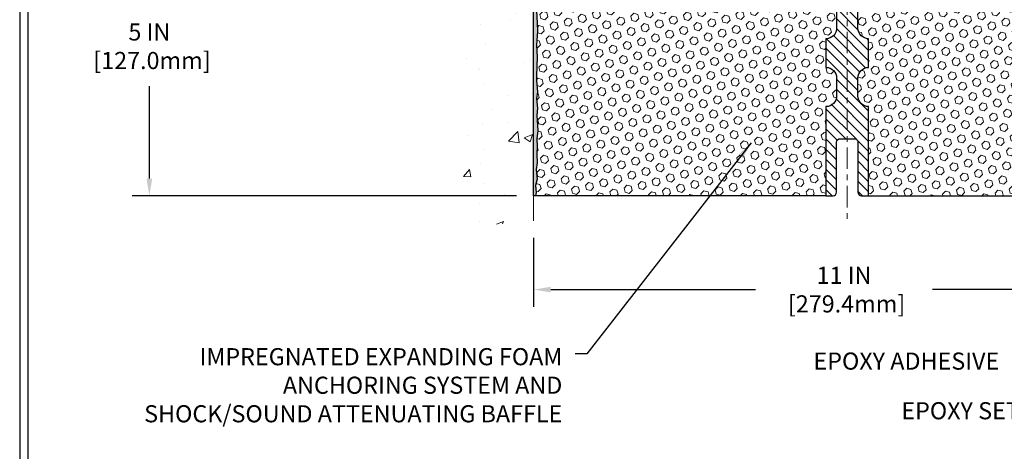
# Model space of a CAD drawing. Extents: x 13 to 3254, y -141 to 1977.
# Drawn here: x 300 to 317, y -125 to -117 of the extents above; entities that cross this region are included whole.
import ezdxf

# ---------------------------------------------------------------- set-up
doc = ezdxf.new("R2010")
doc.units = 0
doc.header["$LTSCALE"] = 5
doc.header["$MEASUREMENT"] = 0
doc.linetypes.add('CENTERX2', pattern=[4, 2.5, -0.5, 0.5, -0.5])
doc.layers.get('DEFPOINTS').update_dxf_attribs({"linetype": 'CONTINUOUS'})
for name, color, linetype, lineweight in [('CENTERLINE - L', 1, 'CENTERX2', 18), ('CONCRETE - H', 130, 'CONTINUOUS', 9), ('CONCRETE - L', 132, 'CONTINUOUS', 13), ('DIMS', 50, 'CONTINUOUS', 25), ('EPOXY ADHESIVE - H', 50, 'CONTINUOUS', 15), ('EPOXY ADHESIVE - L', 52, 'CONTINUOUS', 25), ('FOAM INSERT - H', 150, 'CONTINUOUS', 9), ('FOAM INSERT - L', 152, 'CONTINUOUS', 25), ('SPLINE - H', 253, 'CONTINUOUS', 5), ('SPLINE - L', 7, 'CONTINUOUS', 25), ('TBLOCK-T5', 111, 'CONTINUOUS', 30), ('TEXT - 4', 241, 'CONTINUOUS', 25)]:
    doc.layers.add(name, color=color, linetype=linetype, lineweight=lineweight)
doc.styles.add('ROMANS', font='romans', dxfattribs={"width": 0.9})
doc.dimstyles.get("Standard").update_dxf_attribs({"dimtxt": 0.18, "dimasz": 0.18, "dimexe": 0.18, "dimexo": 0.0625, "dimgap": 0.09, "dimtad": 0, "dimtih": 1, "dimtoh": 1, "dimdec": 4, "dimzin": 0, "dimdsep": 46, "dimtxsty": 'Standard', "dimcen": 0.09, "dimadec": 0, "dimazin": 0, "dimtfac": 1, "dimtdec": 4, "dimtofl": 0, "dimtmove": 0, "dimatfit": 3, "dimfxl": 1, "dimtolj": 1, "dimtzin": 0, "dimarcsym": 0})

# ---------------------------------------------------------------- blocks, each defined once
blk = doc.blocks.new('*D21')
at = {"layer": 'DEFPOINTS', "color": 0, "transparency": 16777216}
for p in [(308.950831429839, -115.4068522181674), (302.2150939142807, -120.4068522181673), (308.9508314298385, -120.4068522181673)]:
    blk.add_point(p, dxfattribs=at)
at = {"layer": 'DIMS', "color": 0, "lineweight": -2, "transparency": 16777216}
for p, q in [((308.6508314298389, -115.4068522181674), (301.9150939142807, -115.4068522181674)), ((302.2150939142807, -115.7068522181674), (302.2150939142807, -117.087217980129)), ((302.2150939142807, -120.1068522181673), (302.2150939142807, -118.487217980129)), ((308.6508314298385, -120.4068522181673), (301.9150939142807, -120.4068522181673))]:
    blk.add_line(p, q, dxfattribs=at)
at = {"layer": 'DIMS', "color": 0, "transparency": 16777216}
for points in [[(302.1650939142807, -115.7068522181674), (302.2650939142807, -115.7068522181674), (302.2150939142807, -115.4068522181674)], [(302.1650939142807, -120.1068522181673), (302.2650939142807, -120.1068522181673), (302.2150939142807, -120.4068522181673)]]:
    blk.add_solid(points, dxfattribs=at)
at = {"layer": 'DIMS', "color": 0, "transparency": 16777216, "insert": (302.2150939142807, -117.7872179801289), "char_height": 0.3, "attachment_point": 5}
blk.add_mtext('\\A1;5 IN\\P [127.0mm]', dxfattribs=at)
blk = doc.blocks.new('*D28')
at = {"layer": 'DEFPOINTS', "color": 0, "transparency": 16777216}
for p in [(308.950831429839, -120.8441679371766), (319.950831429839, -120.8441679371766), (319.950831429839, -122.0515957754798)]:
    blk.add_point(p, dxfattribs=at)
at = {"layer": 'DIMS', "color": 0, "lineweight": -2, "transparency": 16777216}
for p, q in [((308.950831429839, -121.1441679371766), (308.950831429839, -122.3515957754798)), ((319.950831429839, -121.1441679371766), (319.950831429839, -122.3515957754798)), ((309.250831429839, -122.0515957754798), (312.8431768213139, -122.0515957754798)), ((319.6508314298389, -122.0515957754798), (315.943176821314, -122.0515957754798))]:
    blk.add_line(p, q, dxfattribs=at)
at = {"layer": 'DIMS', "color": 0, "transparency": 16777216}
for points in [[(309.250831429839, -122.0015957754798), (309.250831429839, -122.1015957754798), (308.950831429839, -122.0515957754798)], [(319.6508314298389, -122.0015957754798), (319.6508314298389, -122.1015957754798), (319.950831429839, -122.0515957754798)]]:
    blk.add_solid(points, dxfattribs=at)
at = {"layer": 'DIMS', "color": 0, "transparency": 16777216, "insert": (314.3931768213139, -122.0515957754798), "char_height": 0.3, "attachment_point": 5}
blk.add_mtext('\\A1;11 IN\\P [279.4mm]', dxfattribs=at)

msp = doc.modelspace()

# ---------------------------------------------------------------- hatches: boundary and pattern name
at = {"layer": 'CONCRETE - H'}
h = msp.add_hatch(dxfattribs=at)
h.set_pattern_fill('AR-CONC', color=256, scale=0.21)
h.set_pattern_definition([(49.99999999999999, (4, -56.19687500000018), (1.506246383461582, -0.1317794834634497), [0.1575, -1.7325]), (355, (4, -56.19687500000018), (-0.2913778005873, 1.579603480770025), [0.126, -1.386]), (100.45144446, (4.1255205301, -56.20785662240018), (1.214868578126935, 1.447823981034122), [0.1338544031999999, -1.472398435199999]), (46.18420000000002, (4, -55.77687500000017), (2.241206794410302, -0.3475904896654607), [0.2362499999999999, -2.598749999999998]), (96.63563549, (4.1867671645, -55.80584094470018), (1.96279008591588, 2.045649061626556), [0.2007817182, -2.208598895999999]), (351.1841639899999, (4, -55.77687500000017), (1.962790084615023, 2.045649060566979), [0.189, -2.0790000021]), (21, (4.21, -55.88187500000018), (1.25350480944877, -0.8454996703972115), [0.1575, -1.7325]), (326.0000000000001, (4.21, -55.88187500000018), (0.5109621970353216, 1.522815094598391), [0.126, -1.386]), (71.45144474, (4.3144587334, -55.95233330540017), (1.764466991132939, 0.677315420893343), [0.133854399, -1.4723984352]), (37.50000000000001, (4, -56.19687500000018), (0.0255356961663104, 0.6990770930457542), [0, -1.3692, 0, -1.407, 0, -1.39125]), (7.499999999999999, (4, -56.19687500000018), (0.552446028628512, 0.8282645949529565), [0, -0.8021999999999999, 0, -1.3377, 0, -0.53025]), (327.5, (3.5317, -56.19687500000018), (1.121027115962059, -0.04736523064219748), [0, -0.525, 0, -1.638, 0, -2.1735]), (317.5, (3.3217, -56.19687500000018), (1.224690955619011, 0.2102204628978672), [0, -0.6825, 0, -1.0878, 0, -1.5435])])
edge = h.paths.add_edge_path()
edge.add_spline(control_points=[(308.950831429839, -111.9888421649029), (308.0565353314021, -111.8106402130869), (305.7449079387423, -111.350013677912), (305.2899267804473, -116.3287785630615), (308.4800373125044, -117.87081940847), (307.280086819184, -121.0621796228682), (308.4925846356464, -120.9039635249807), (308.950831429839, -120.8441679371766)], knot_values=[0, 0, 0, 0, 2.37946769856967, 6.150583371186311, 9.842178415861474, 11.6954812446426, 12.82145927434564, 12.82145927434564, 12.82145927434564, 12.82145927434564], degree=3, periodic=0)
edge.add_line((308.950831429839, -120.8441679371766), (308.950831429839, -113.8131022181674))
edge.add_line((308.950831429839, -113.8131022181674), (306.9258314298393, -113.8131022181674))
edge.add_line((306.9258314298393, -113.8131022181674), (306.9258314298393, -113.7943522181675))
edge.add_line((306.9258314298393, -113.7943522181675), (306.8133314298396, -113.8096931272583))
edge.add_line((306.8133314298396, -113.8096931272583), (306.8133314298396, -113.8237426872852))
edge.add_line((306.8133314298396, -113.8237426872852), (306.7633314298394, -113.8237426872852))
edge.add_line((306.7633314298394, -113.8237426872852), (306.7633314298394, -113.8131022181674))
edge.add_line((306.7633314298394, -113.8131022181674), (306.7508314298396, -113.8131022181674))
edge.add_line((306.7508314298396, -113.8131022181674), (306.7508314298396, -113.5756022181675))
edge.add_line((306.7508314298396, -113.5756022181675), (306.7633314298394, -113.5756022181675))
edge.add_line((306.7633314298394, -113.5756022181675), (306.7633314298394, -113.5649617490497))
edge.add_line((306.7633314298394, -113.5649617490497), (306.8133314298396, -113.5649617490497))
edge.add_line((306.8133314298396, -113.5649617490497), (306.8133314298396, -113.5790113090766))
edge.add_line((306.8133314298396, -113.5790113090766), (306.9258314298393, -113.5943522181674))
edge.add_line((306.9258314298393, -113.5943522181674), (306.9258314298393, -113.5756022181675))
edge.add_line((306.9258314298393, -113.5756022181675), (308.950831429839, -113.5756022181675))
edge.add_line((308.950831429839, -113.5756022181675), (308.950831429839, -111.9888421649029))
h.paths.add_polyline_path([(304.3707761781534, -114.296073542901), (306.4207761781533, -114.296073542901), (306.4207761781533, -113.346073542901), (304.3707761781534, -113.346073542901)], flags=9)
at = {"layer": 'EPOXY ADHESIVE - H'}
h = msp.add_hatch(dxfattribs=at)
h.set_pattern_fill('AR-SAND', color=256, scale=0.03937007874015701, style=0)
h.set_pattern_definition([(37.50000000000001, (-67.50984933271701, -111.8987962727612), (-0.002480053468882181, 0.07585920350445416), [0, -0.05984251968503865, 0, -0.06692913385826692, 0, -0.06397637795275514]), (7.499999999999999, (-67.50984933271701, -111.8987962727612), (0.06967624823888606, 0.1111081128043191), [0, -0.03228346456692874, 0, -0.05393700787401511, 0, -0.02066929133858243]), (327.5, (-67.55827452956743, -111.8987962727612), (0.1226040103051755, 0.0002227973833450563), [0, -0.0196850393700785, 0, -0.07086614173228262, 0, -0.09251968503936897]), (317.5, (-67.55827452956743, -111.8987962727612), (0.118351441124892, 0.03455415609977317), [0, -0.009842519685039252, 0, -0.04645669291338526, 0, -0.05314960629921196])])
edge = h.paths.add_edge_path()
edge.add_line((308.9980696358724, -116.2015431798811), (308.9967517987828, -116.5152165428944))
edge.add_line((308.9967517987828, -116.5152165428944), (308.9797746982002, -116.6285996812107))
edge.add_line((308.9797746982002, -116.6285996812107), (308.9964782686982, -116.7275427866288))
edge.add_line((308.9964782686982, -116.7275427866288), (309.0028898138806, -116.9389226528228))
edge.add_line((309.0028898138806, -116.9389226528228), (309.0221208023598, -117.0990581745764))
edge.add_line((309.0221208023598, -117.0990581745764), (309.0028898138806, -117.1631119389694))
edge.add_line((309.0028898138806, -117.1631119389694), (309.0157092571774, -117.3808965151393))
edge.add_line((309.0157092571774, -117.3808965151393), (309.0221208023598, -117.5236889653174))
edge.add_line((309.0221208023598, -117.5236889653174), (309.0028898138806, -117.7670946029361))
edge.add_line((309.0028898138806, -117.7670946029361), (309.0157092571774, -117.9720697591538))
edge.add_line((309.0157092571774, -117.9720697591538), (309.0028898138806, -118.3115571541334))
edge.add_line((309.0028898138806, -118.3115571541334), (309.0028898138806, -118.3865492801255))
edge.add_line((309.0028898138806, -118.3865492801255), (309.0221208023598, -118.5851175048233))
edge.add_line((309.0221208023598, -118.5851175048233), (309.0028898138806, -118.7004133921127))
edge.add_line((309.0028898138806, -118.7004133921127), (309.0221208023598, -118.8733605553625))
edge.add_line((309.0221208023598, -118.8733605553625), (309.0093013590629, -119.0014680841482))
edge.add_line((309.0093013590629, -119.0014680841482), (309.0285287004743, -119.2640922947821))
edge.add_line((309.0285287004743, -119.2640922947821), (309.0096086598194, -119.4068522181685))
edge.add_line((309.0096086598194, -119.4068522181685), (309.0131050269513, -119.5433333956896))
edge.add_line((309.0131050269512, -119.5433333956896), (309.0100487102569, -119.6747060516044))
edge.add_line((309.0100487102569, -119.6747060516044), (309.0161613436455, -119.83052008234))
edge.add_line((309.0161613436456, -119.83052008234), (308.9978233407601, -119.9496719747721))
edge.add_line((308.9978233407601, -119.9496719747721), (309.0131050269512, -120.1146515591017))
edge.add_line((309.0131050269512, -120.1146515591017), (308.9825417572886, -120.2246378979399))
edge.add_line((308.9825417572886, -120.2246378979399), (308.9978233407601, -120.3499002101495))
edge.add_line((308.9978233407601, -120.3499002101495), (308.9851588453016, -120.4068522181673))
edge.add_line((308.9851588453016, -120.4068522181673), (308.9508314298385, -120.4068522181673))
edge.add_line((308.9508314298385, -120.4068522181673), (308.950831429838, -116.2818522181675))
edge.add_arc((308.7540625538227, -116.1120643105145), 0.25989598718241, 319.2097510610757, 339.8617083185462)
at = {"layer": 'FOAM INSERT - H'}
h = msp.add_hatch(dxfattribs=at)
h.set_pattern_fill('HEX', color=256, scale=0.590551181102362, angle=45, style=0)
h.set_pattern_definition([(45, (-67.00984933271792, -92.2451615410259), (-0.0904093163161741, 0.09040931631617412), [0.07381889763779526, -0.1476377952755905]), (165, (-67.00984933271792, -92.2451615410259), (-0.0330921065105027, -0.1235014228266768), [0.07381889763779526, -0.1476377952755905]), (104.9999999999999, (-66.95765148961851, -92.19296369792652), (-0.1235014228266768, -0.03309210651050263), [0.07381889763779526, -0.1476377952755905])])
h.paths.add_polyline_path([(314.075831429838, -117.6568522181675, 0.4142135623730951), (314.263331429838, -117.4693522181675), (314.263331429838, -117.1568522181675, 0.4142135623730951), (314.075831429838, -116.9693522181675), (314.075831429838, -116.2818522181675, -0.1620058556709566), (314.013331429838, -116.1301079820586), (314.0133314298379, -115.9081772345357, -0.3419987131549196), (313.9781751798321, -115.9535637581256, -0.4678085753714859), (313.8612388640493, -115.8696488408526), (313.8578367204578, -115.8232664595442, 0.320489142939078), (313.7835218204185, -115.7338658870097, 0.1515125627006607), (313.2624428840166, -115.7566758780493, 0.2401970623374301), (313.1379623697248, -115.8890040429483, -0.7503183281469301), (312.9579409962807, -115.8890040429483, 0.2401970623375249), (312.8334604819889, -115.7566758780493, 0.173965987152345), (312.238835289074, -115.7566758780608, 0.2401970623185233), (312.1143547747913, -115.8890040429509, -0.7503183281212747), (311.9343334013481, -115.8890040429509, 0.2401970623185233), (311.8098528870653, -115.7566758780608, 0.1739659871568139), (311.2152276941361, -115.7566758780544, 0.240197062328848), (311.0907471798484, -115.8890040429493, -0.7503183281349882), (310.9107258064043, -115.8890040429493, 0.240197062328848), (310.7862452921166, -115.7566758780544, 0.1739659871522719), (310.1916200992019, -115.7566758780556, 0.2401970623269664), (310.0671395849152, -115.8890040429496, -0.7503183281325044), (309.8871182114713, -115.8890040429496, 0.2401970623269664), (309.7626376971844, -115.7566758780556, 0.1509661278053037), (309.24337872829, -115.7333896734658, 0.3210783305030637), (309.1688571017867, -115.8228443381414), (309.1654239956284, -115.8696488408434, -0.4678085754018813), (309.0484876798503, -115.9535637581046, -0.341998713239123), (309.013331429839, -115.9081772345218), (309.013331429839, -116.1301079820586, -0.07061630252949813), (308.9980696358724, -116.201543179881), (308.9967517987828, -116.5152165428947), (308.9797746982002, -116.6285996812108), (308.9964782686982, -116.7275427866292), (309.0028898138805, -116.938922652823), (309.0221208023598, -117.0990581745764), (309.0028898138806, -117.1631119389694), (309.0157092571775, -117.3808965151422), (309.0221208023598, -117.5236889653176), (309.0028898138806, -117.7670946029363), (309.0157092571774, -117.9720697591536), (309.0028898138806, -118.3115571541316), (309.0028898138805, -118.3865492801253), (309.0221208023598, -118.5851175048234), (309.0028898138806, -118.7004133921127), (309.0221208023598, -118.8733605553628), (309.0093013590629, -119.0014680841479), (309.0285287004743, -119.2640922947823), (309.0096086598194, -119.4068522181682), (309.0131050269512, -119.5433333956899), (309.0100487102569, -119.6747060516036), (309.0161613436456, -119.8305200823399), (308.9978233407601, -119.949671974772), (309.0131050269512, -120.1146515591019), (308.9825417572886, -120.2246378979397), (308.9978233407601, -120.3499002101497), (308.9851588453017, -120.4068522181673), (314.075831429838, -120.4068522181674), (314.075831429838, -118.8443522181675, 0.4142135623730951), (314.263331429838, -118.6568522181675), (314.263331429838, -118.3443522181675, 0.4142135623730951), (314.075831429838, -118.1568522181675)])
h = msp.add_hatch(dxfattribs=at)
h.set_pattern_fill('HEX', color=256, scale=0.590551181102362, angle=45, style=0)
h.set_pattern_definition([(45, (0, 0), (-0.09040931629367041, 0.09040931629367042), [0.07381889763779526, -0.1476377952755905]), (165, (0, 0), (-0.03309210650226577, -0.1235014227959361), [0.07381889763779526, -0.1476377952755905]), (105, (0.05219784309940064, 0.05219784309940063), (-0.1235014227959362, -0.03309210650226572), [0.07381889763779526, -0.1476377952755905])])
edge = h.paths.add_edge_path()
edge.add_line((314.825831429838, -120.4068522181675), (320.2183793803088, -120.4068522181673))
edge.add_line((320.2183793803088, -120.4068522181673), (320.1997634688196, -120.3264754070751))
edge.add_line((320.1997634688196, -120.3264754070751), (320.1786608783104, -120.2246378979399))
edge.add_line((320.1786608783104, -120.2246378979399), (320.1550758814265, -120.1146515591017))
edge.add_line((320.1550758814265, -120.1146515591017), (320.1687312528111, -120.0298583469523))
edge.add_line((320.1687312528111, -120.0298583469523), (320.1612840336866, -119.9383124312885))
edge.add_line((320.1612840336866, -119.9383124312885), (320.140527527371, -119.8497924456547))
edge.add_line((320.140527527371, -119.8497924456547), (320.1428732091263, -119.7035879929959))
edge.add_line((320.1428732091263, -119.7035879929959), (320.1428732091263, -119.5025553727165))
edge.add_line((320.1428732091263, -119.5025553727165), (320.1606901361201, -119.3004606143342))
edge.add_line((320.1606901361201, -119.3004606143342), (320.1347808207029, -119.1154752139152))
edge.add_line((320.1347808207029, -119.1154752139152), (320.1262697131315, -118.9347397803742))
edge.add_line((320.1262697131315, -118.9347397803742), (320.1220141593458, -118.7472099918902))
edge.add_line((320.1220141593458, -118.7472099918902), (320.0964808366325, -118.4775887379239))
edge.add_line((320.0964808366325, -118.4775887379239), (319.8987730457964, -118.3865492801255))
edge.add_line((319.8987730457964, -118.3865492801255), (319.8987730457964, -118.3115571541334))
edge.add_line((319.8987730457964, -118.3115571541334), (319.8859536024996, -117.9720697591538))
edge.add_line((319.8859536024996, -117.9720697591538), (319.8987730457964, -117.7670946029361))
edge.add_line((319.8987730457964, -117.7670946029361), (319.8795420573172, -117.5236889653174))
edge.add_line((319.8795420573172, -117.5236889653174), (319.8859536024996, -117.3808965151393))
edge.add_line((319.8859536024996, -117.3808965151393), (319.8987730457964, -117.1631119389694))
edge.add_line((319.8987730457964, -117.1631119389694), (319.8795420573172, -117.0990581745764))
edge.add_line((319.8795420573172, -117.0990581745764), (319.8987730457964, -116.9389226528228))
edge.add_line((319.8987730457964, -116.9389226528228), (319.9051845909788, -116.7275427866288))
edge.add_line((319.9051845909788, -116.7275427866288), (319.9218881614768, -116.6285996812107))
edge.add_line((319.9218881614768, -116.6285996812107), (319.9049110608942, -116.5152165428944))
edge.add_line((319.9049110608942, -116.5152165428944), (319.9035932238046, -116.2015431798786))
edge.add_arc((320.1476003058609, -116.1120643105131), 0.2598959871881526, 183.9810485659459, 200.1382916807148, ccw=False)
edge.add_line((319.888331429839, -116.1301079820586), (319.8883314298387, -115.9081772345218))
edge.add_arc((319.8414564298496, -115.9081772345218), 0.04687499998913581, 284.4775121615859, 359.99999999996527, ccw=False)
edge.add_arc((319.829737679839, -115.8627907109249), 0.09375000000001753, 184.1951275989407, 284.4775121787505, ccw=False)
edge.add_line((319.7362388640495, -115.8696488408434), (319.7328057578913, -115.8228443381429))
edge.add_arc((319.6330736877147, -115.8301596767211), 0.1000000000011487, 4.195127598002, 75.397923075677)
edge.add_arc((319.4363377589524, -116.5853283169441), 0.8803747182245597, 75.39792307657916, 109.737502621017)
edge.add_arc((319.2065674465468, -115.9449258179357), 0.1999999999999768, 109.7375026209736, 163.7631374636008)
edge.add_arc((318.9245339614847, -115.8627907109249), 0.09374999999996153, 196.2368625364001, 343.76313746359995, ccw=False)
edge.add_arc((318.6425004764226, -115.9449258179355), 0.1999999999998132, 16.23686253635359, 70.26249737897514)
edge.add_arc((318.412730164017, -116.5853283169444), 0.8803747182248792, 70.26249737898263, 109.7375026207895)
edge.add_arc((318.182959851614, -115.9449258179347), 0.2000000000000056, 109.7375026207983, 163.7631374637988)
edge.add_arc((317.9009263665516, -115.8627907109249), 0.09374999999998725, 196.2368625362056, 343.76313746379446, ccw=False)
edge.add_arc((317.6188928814891, -115.9449258179347), 0.2000000000000055, 16.23686253620119, 70.26249737920169)
edge.add_arc((317.3891225690861, -116.5853283169442), 0.8803747182246943, 70.26249737920645, 109.7375026220281)
edge.add_arc((317.1593522566695, -115.9449258179399), 0.2000000000002372, 109.7375026220549, 163.763137462754)
edge.add_arc((316.8773187716083, -115.8627907109249), 0.09375000000000161, 196.2368625372254, 343.76313746276617, ccw=False)
edge.add_arc((316.5952852865471, -115.9449258179399), 0.2000000000001849, 16.23686253724667, 70.26249737795764)
edge.add_arc((316.3655149741303, -116.5853283169444), 0.8803747182248569, 70.26249737797217, 109.7375026197958)
edge.add_arc((316.1357446617386, -115.9449258179308), 0.2000000000000678, 109.7375026198231, 163.763137464669)
edge.add_arc((315.8537111766752, -115.8627907109254), 0.09374999999957201, 196.2368625353384, 343.76313746467, ccw=False)
edge.add_arc((315.5716776916118, -115.9449258179309), 0.2000000000000804, 16.23686253534268, 70.26249738017827)
edge.add_arc((315.3419073792199, -116.5853283169442), 0.8803747182247162, 70.26249738019321, 104.7245101189549)
edge.add_arc((315.1435582093967, -115.8305817981229), 0.1000000000011294, 104.7245101198653, 175.8048724017439)
edge.add_line((315.0438261392201, -115.8232664595442), (315.0404239956293, -115.8696488408433))
edge.add_arc((314.9469251798283, -115.8627907109331), 0.09375000001089857, 255.5224878268029, 355.80487240665104, ccw=False)
edge.add_arc((314.9352064298399, -115.9081772345357), 0.04687500000000823, 180.0000000000868, 255.5224878215381, ccw=False)
edge.add_line((314.8883314298399, -115.9081772345358), (314.8883314298399, -116.1301079820586))
edge.add_arc((314.6290625538179, -116.1120643105133), 0.2598959871881957, 319.2097510618417, 356.0189514340955, ccw=False)
edge.add_line((314.8258314298399, -116.2818522181675), (314.825831429838, -116.9693522181675))
edge.add_arc((314.825831429838, -117.1568522181675), 0.1874999999999929, 90, 180)
edge.add_line((314.638331429838, -117.1568522181675), (314.638331429838, -117.4693522181675))
edge.add_arc((314.825831429838, -117.4693522181675), 0.1874999999999858, 180.0000000000043, 270)
edge.add_line((314.825831429838, -117.6568522181674), (314.825831429838, -118.1568522181675))
edge.add_arc((314.825831429838, -118.3443522181675), 0.1874999999999929, 90, 180)
edge.add_line((314.638331429838, -118.3443522181675), (314.638331429838, -118.6568522181675))
edge.add_arc((314.825831429838, -118.6568522181675), 0.1874999999999858, 180.0000000000043, 270)
edge.add_line((314.825831429838, -118.8443522181674), (314.825831429838, -120.4068522181675))
at = {"layer": 'SPLINE - H'}
h = msp.add_hatch(dxfattribs=at)
h.set_pattern_fill('ANSI31', color=256, angle=90, style=0)
h.set_pattern_definition([(135, (238.2707118534985, -141.7183367175331), (-0.08838834764831845, -0.08838834764831843), [])])
h.paths.add_polyline_path([(314.825831429838, -115.6203888826506, -0.3866515939376127), (314.950831429838, -115.4688522181675, 0.4142135623731033), (314.888831429838, -115.4068522181675), (314.7323314298381, -115.4068522181675), (314.6073314298381, -115.5318522181675), (314.6073314298381, -116.1253522181675, -0.414213562373095), (314.450831429838, -116.2818522181675), (314.450831429838, -116.4068522181675, -0.4142135623730951), (314.575831429838, -116.5318522181675, -0.4142135623730951), (314.450831429838, -116.6568522181675), (314.450831429838, -119.4068522181675), (314.576331429838, -119.4068522181675, -0.4142135623731454), (314.638331429838, -119.4688522181675), (314.638331429838, -120.3448522181675, 0.41421356237316), (314.7003314298381, -120.4068522181675), (314.825831429838, -120.4068522181675), (314.825831429838, -118.8443522181675, -0.4142135623730951), (314.638331429838, -118.6568522181675), (314.638331429838, -118.3443522181675, -0.4142135623730951), (314.825831429838, -118.1568522181675), (314.825831429838, -117.6568522181675, -0.4142135623730951), (314.638331429838, -117.4693522181675), (314.638331429838, -117.1568522181675, -0.4142135623730951), (314.825831429838, -116.9693522181675)])
h.paths.add_polyline_path([(314.450831429838, -116.6568522181675, -0.4142135623730951), (314.325831429838, -116.5318522181675, -0.4142135623730951), (314.450831429838, -116.4068522181675), (314.450831429838, -116.2818522181675, -0.4142135623731283), (314.2943314298381, -116.1253522181675), (314.2943314298381, -115.5318522181675), (314.1693314298381, -115.4068522181675), (314.0128314298381, -115.4068522181675, 0.4142135623730362), (313.950831429838, -115.4688522181675, -0.3866515939375595), (314.075831429838, -115.6203888826506), (314.075831429838, -116.9693522181675, -0.4142135623730951), (314.263331429838, -117.1568522181675), (314.263331429838, -117.4693522181675, -0.4142135623730896), (314.075831429838, -117.6568522181675), (314.075831429838, -118.1568522181675, -0.4142135623730951), (314.263331429838, -118.3443522181675), (314.263331429838, -118.6568522181675, -0.4142135623730951), (314.075831429838, -118.8443522181675), (314.075831429838, -120.4068522181675), (314.201331429838, -120.4068522181675, 0.4142135623731454), (314.263331429838, -120.3448522181675), (314.263331429838, -119.4688522181675, -0.4142135623731119), (314.3253314298381, -119.4068522181675), (314.450831429838, -119.4068522181675)])

# ---------------------------------------------------------------- linework, layer by layer
at = {"layer": 'CENTERLINE - L', "ltscale": 0.03}
msp.add_line((314.450831429839, -114.8352041000299), (314.450831429839, -120.8118360160898), dxfattribs=at)
at = {"layer": 'CONCRETE - L'}
for p, q in [((308.950831429839, -120.8441679371766), (308.950831429839, -111.9888421649029)), ((308.9508314298391, -113.8131022181679), (308.9508314298386, -120.1442774482544)), ((308.950831429839, -115.4068522181675), (308.950831429839, -120.8441679371766))]:
    msp.add_line(p, q, dxfattribs=at)
at = {"layer": 'EPOXY ADHESIVE - L'}
msp.add_lwpolyline([(309.0028898138806, -117.1631119389694), (309.0157092571774, -117.3808965151393), (309.0221208023598, -117.5236889653174), (309.0028898138806, -117.7670946029361), (309.0157092571774, -117.9720697591538), (309.0028898138806, -118.3115571541334), (309.0028898138806, -118.3865492801255), (309.0221208023598, -118.5851175048233), (309.0028898138806, -118.7004133921127), (309.0221208023598, -118.8733605553625), (309.0093013590629, -119.0014680841482), (309.0285287004743, -119.2640922947821), (309.0096086598194, -119.4068522181685), (309.0131050269512, -119.5433333956896), (309.0100487102569, -119.6747060516044), (309.0161613436456, -119.83052008234), (308.9978233407601, -119.9496719747721), (309.0131050269512, -120.1146515591017), (308.9825417572886, -120.2246378979399), (308.9978233407601, -120.3499002101495), (308.9851588453016, -120.4068522181673), (308.9508314298385, -120.4068522181673), (308.950831429838, -116.2818522181675, 0.09035585911871209)], format="xyb", dxfattribs=at)
at = {"layer": 'FOAM INSERT - L'}
for p, q in [((314.075831429839, -120.4068522181674), (308.9508314298385, -120.4068522181673)), ((314.825831429839, -120.4068522181674), (320.2183793803088, -120.4068522181673))]:
    msp.add_line(p, q, dxfattribs=at)
at = {"layer": 'SPLINE - L'}
msp.add_lwpolyline([(314.263331429838, -117.1568522181675), (314.263331429838, -117.4693522181675, -0.414213562373095), (314.075831429838, -117.6568522181675), (314.075831429838, -118.1568522181675, -0.414213562373095), (314.263331429838, -118.3443522181675), (314.263331429838, -118.6568522181675, -0.414213562373095), (314.075831429838, -118.8443522181675), (314.075831429838, -120.4068522181675), (314.201331429838, -120.4068522181675, 0.414213562373095), (314.263331429838, -120.3448522181675), (314.263331429838, -119.4688522181675, -0.414213562373095), (314.3253314298381, -119.4068522181675), (314.576331429838, -119.4068522181675, -0.414213562373095), (314.638331429838, -119.4688522181675), (314.638331429838, -120.3448522181675, 0.4142135623730929), (314.7003314298381, -120.4068522181675), (314.825831429838, -120.4068522181675), (314.825831429838, -118.8443522181675, -0.414213562373095), (314.638331429838, -118.6568522181675), (314.638331429838, -118.3443522181675, -0.414213562373095), (314.825831429838, -118.1568522181675), (314.825831429838, -117.6568522181675, -0.414213562373095), (314.638331429838, -117.4693522181675), (314.638331429838, -117.1568522181675, -0.414213562373095)], format="xyb", dxfattribs=at)
at = {"layer": 'TBLOCK-T5'}
for points in [[(339.0116767250775, -104.1452165212507), (299.9418329750783, -104.1452165212507), (299.9418329750783, -133.5330290212506), (339.0116767250775, -133.5330290212506)], [(338.869887656355, -128.2117227893482), (338.869887656355, -104.2870055899718), (300.0836220437981, -104.2870055899718), (300.0836220437981, -128.2117227893482)]]:
    msp.add_lwpolyline(points, close=True, dxfattribs=at)

# ---------------------------------------------------------------- texts
at = {"layer": 'TEXT - 4', "char_height": 0.3, "style": 'ROMANS'}
for s, insert, attachment_point in [('IMPREGNATED EXPANDING FOAM \\PANCHORING SYSTEM AND\\PSHOCK/SOUND ATTENUATING BAFFLE', (309.4550139765595, -123.0770202094417), 3), ('EPOXY ADHESIVE', (313.8580103700763, -123.1538574029225), 1)]:
    msp.add_mtext(s, dxfattribs=dict(at, insert=insert, attachment_point=attachment_point))
at = {"layer": 'TEXT - 4', "insert": (315.3985331114834, -124.0237997522122), "char_height": 0.3, "attachment_point": 1, "style": 'ROMANS'}
msp.add_mtext_dynamic_manual_height_columns('EPOXY SETTING BED', width=5.110377182033858, gutter_width=90, heights=[0], dxfattribs=at)

# ---------------------------------------------------------------- dimensions: what is measured, and where the dimension line sits
at = {"layer": 'DIMS'}
dim = msp.add_linear_dim(base=(302.2150939142807, -120.4068522181673), p1=(308.950831429839, -115.4068522181674), p2=(308.9508314298385, -120.4068522181673), angle=90, text='<>\\P[]', dimstyle='Standard', override={"dimtxt": 0.3, "dimasz": 0.3, "dimexe": 0.3, "dimexo": 0.3, "dimgap": 0.3, "dimlunit": 5, "dimpost": ' IN', "dimfrac": 2}, dxfattribs=at)
dim.commit()
dim.dimension.update_dxf_attribs({"geometry": '*D21', "text_midpoint": (302.2150939142807, -117.7872179801289), "dimtype": 160})
dim = msp.add_linear_dim(base=(319.950831429839, -122.0515957754798), p1=(308.950831429839, -120.8441679371766), p2=(319.950831429839, -120.8441679371766), text='<>\\P[]', dimstyle='Standard', override={"dimtxt": 0.3, "dimasz": 0.3, "dimexe": 0.3, "dimexo": 0.3, "dimgap": 0.3, "dimlunit": 5, "dimpost": ' IN'}, dxfattribs=at)
dim.commit()
dim.dimension.update_dxf_attribs({"geometry": '*D28', "text_midpoint": (314.3931768213139, -122.0515957754798), "dimtype": 160})

# ---------------------------------------------------------------- leaders
at = {"layer": 'TEXT - 4'}
msp.add_leader([(312.7643111260762, -119.4803046122003), (309.885823662292, -123.1780632336196), (309.678810696809, -123.1780632336196)], dimstyle='Standard', override={"dimasz": 0.3}, dxfattribs=at)

doc.saveas('drawing.dxf')
